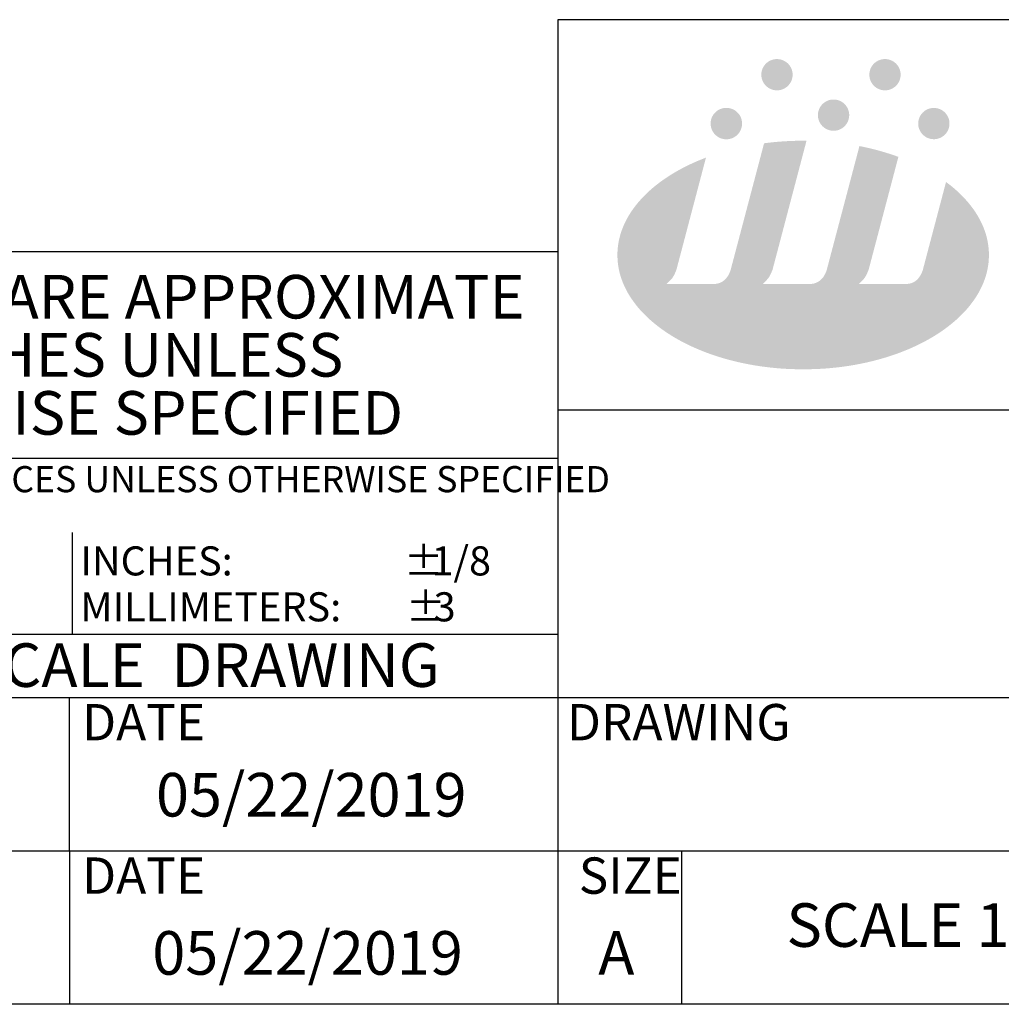
# Model space of a CAD drawing. Units: inches. Extents: x 2 to 42, y 2 to 31.5.
# Drawn here: x 28.1 to 33.7, y 2 to 7.6 of the extents above; entities that cross this region are included whole.
import ezdxf

# ---------------------------------------------------------------- set-up
doc = ezdxf.new("R2010")
doc.units = ezdxf.units.IN
doc.header["$LTSCALE"] = 4
doc.header["$MEASUREMENT"] = 0
for name, color, linetype in [('FORMAT', 7, 'Continuous'), ('LOGO_BLUE', 154, 'Continuous'), ('LOGO_GREEN', 134, 'Continuous')]:
    doc.layers.add(name, color=color, linetype=linetype)
doc.styles.add('SLDTEXTSTYLE0', font='TXT', dxfattribs={"width": 0.75})
doc.styles.add('SLDTEXTSTYLE1', font='TXT', dxfattribs={"width": 0.684783})

# ---------------------------------------------------------------- blocks, each defined once
blk = doc.blocks.new('SW_NOTE_0_2')
at = {"layer": 'FORMAT', "color": 0, "char_height": 0.25, "attachment_point": 2, "style": 'SLDTEXTSTYLE0'}
for s, insert in [('DIMENSIONS ARE APPROXIMATE', (2.5, 0.3223)), ('IN INCHES UNLESS', (2.5282, -0.0111)), ('OTHERWISE SPECIFIED', (2.5393, -0.3444))]:
    blk.add_mtext(s, dxfattribs=dict(at, insert=insert))
blk = doc.blocks.new('SW_NOTE_0_5')
at = {"layer": 'FORMAT', "color": 0, "char_height": 0.16667, "attachment_point": 1, "style": 'SLDTEXTSTYLE0'}
for s, insert in [('%%p', (1.8557, 0.2148)), ('1/8', (2.0146, 0.2148)), ('INCHES:', (0, 0.2148))]:
    blk.add_mtext(s, dxfattribs=dict(at, insert=insert))
blk = doc.blocks.new('SW_NOTE_0_6')
at = {"layer": 'FORMAT', "color": 0, "attachment_point": 1, "style": 'SLDTEXTSTYLE0'}
for s, insert, char_height in [('%%p', (1.8682, 0.2148), 0.16667), ('MILLIMETERS:', (0, 0.2148), 0.166667), ('3', (2.0271, 0.2148), 0.1667)]:
    blk.add_mtext(s, dxfattribs=dict(at, insert=insert, char_height=char_height))

msp = doc.modelspace()

# ---------------------------------------------------------------- hatches: boundary and pattern name
at = {"layer": 'LOGO_BLUE'}
h = msp.add_hatch(color=256, dxfattribs=at)
edge = h.paths.add_edge_path(flags=0)
edge.add_spline(control_points=[(33.6739177, 6.2992248), (33.6739177, 6.4586179), (33.5814526, 6.604645), (33.4278644, 6.7182569)], knot_values=[0, 0, 0, 0, 1, 1, 1, 1], weights=[1, 1, 1, 1], degree=3, periodic=0)
edge.add_line((33.4278644, 6.7182569), (33.2947156, 6.2138573))
edge.add_spline(control_points=[(33.2947156, 6.2138573), (33.2771055, 6.1590515), (33.2418121, 6.1330997), (33.1972504, 6.1330997)], knot_values=[0, 0, 0, 0, 1, 1, 1, 1], weights=[1, 1, 1, 1], degree=3, periodic=0)
edge.add_line((33.1972504, 6.1330997), (32.92766, 6.1330997))
edge.add_spline(control_points=[(32.92766, 6.1330997), (32.9582459, 6.1642711), (32.963246, 6.1642711), (32.9835635, 6.2138573)], knot_values=[0, 0, 0, 0, 1, 1, 1, 1], weights=[1, 1, 1, 1], degree=3, periodic=0)
edge.add_line((32.9835635, 6.2138573), (33.1544691, 6.8623815))
edge.add_spline(control_points=[(33.1544691, 6.8623815), (33.0846385, 6.8879917), (33.0098811, 6.9088945), (32.9310991, 6.924285)], knot_values=[0, 0, 0, 0, 1, 1, 1, 1], weights=[1, 1, 1, 1], degree=3, periodic=0)
edge.add_line((32.9310991, 6.924285), (32.7434615, 6.2138573))
edge.add_spline(control_points=[(32.7434615, 6.2138573), (32.725827, 6.1590515), (32.6904849, 6.1330997), (32.6459475, 6.1330997)], knot_values=[0, 0, 0, 0, 1, 1, 1, 1], weights=[1, 1, 1, 1], degree=3, periodic=0)
edge.add_line((32.6459475, 6.1330997), (32.3763572, 6.1330997))
edge.add_spline(control_points=[(32.3763572, 6.1330997), (32.4067968, 6.1642711), (32.4120896, 6.1642711), (32.4322363, 6.2138573)], knot_values=[0, 0, 0, 0, 1, 1, 1, 1], weights=[1, 1, 1, 1], degree=3, periodic=0)
edge.add_line((32.4322363, 6.2138573), (32.6260691, 6.9497002))
edge.add_spline(control_points=[(32.6260691, 6.9497002), (32.6260691, 6.9514563), (32.6264106, 6.9530417), (32.6265325, 6.9547246)], knot_values=[0, 0, 0, 0, 1, 1, 1, 1], weights=[1, 1, 1, 1], degree=3, periodic=0)
edge.add_spline(control_points=[(32.6265325, 6.9547246), (32.6204105, 6.9547734), (32.6144591, 6.9549929), (32.6082883, 6.9549929)], knot_values=[0, 0, 0, 0, 1, 1, 1, 1], weights=[1, 1, 1, 1], degree=3, periodic=0)
edge.add_spline(control_points=[(32.6082883, 6.9549929), (32.5311893, 6.9549929), (32.4563099, 6.9498465), (32.3839915, 6.9403829)], knot_values=[0, 0, 0, 0, 1, 1, 1, 1], weights=[1, 1, 1, 1], degree=3, periodic=0)
edge.add_line((32.3839915, 6.9403829), (32.1921831, 6.2138573))
edge.add_spline(control_points=[(32.1921831, 6.2138573), (32.1745974, 6.1590515), (32.1391577, 6.1330997), (32.0945959, 6.1330997)], knot_values=[0, 0, 0, 0, 1, 1, 1, 1], weights=[1, 1, 1, 1], degree=3, periodic=0)
edge.add_line((32.0945959, 6.1330997), (31.8251275, 6.1330997))
edge.add_spline(control_points=[(31.8251275, 6.1330997), (31.8555671, 6.1642711), (31.860616, 6.1642711), (31.8808603, 6.2138573)], knot_values=[0, 0, 0, 0, 1, 1, 1, 1], weights=[1, 1, 1, 1], degree=3, periodic=0)
edge.add_line((31.8808603, 6.2138573), (32.0506439, 6.8581375))
edge.add_spline(control_points=[(32.0506439, 6.8581375), (31.7458578, 6.7427451), (31.5425126, 6.5356438), (31.5425126, 6.2992248)], knot_values=[0, 0, 0, 0, 1, 1, 1, 1], weights=[1, 1, 1, 1], degree=3, periodic=0)
edge.add_spline(control_points=[(31.5425126, 6.2992248), (31.5425126, 5.9370718), (32.0197165, 5.6434078), (32.6082883, 5.6434078)], knot_values=[0, 0, 0, 0, 1, 1, 1, 1], weights=[1, 1, 1, 1], degree=3, periodic=0)
edge.add_spline(control_points=[(32.6082883, 5.6434078), (33.1968357, 5.6434078), (33.6739177, 5.9370718), (33.6739177, 6.2992248)], knot_values=[0, 0, 0, 0, 1, 1, 1, 1], weights=[1, 1, 1, 1], degree=3, periodic=0)
at = {"layer": 'LOGO_GREEN'}
h = msp.add_hatch(color=256, dxfattribs=at)
edge = h.paths.add_edge_path(flags=0)
edge.add_spline(control_points=[(32.4578221, 7.2440958), (32.5073596, 7.2440958), (32.547653, 7.2841697), (32.547653, 7.3338536)], knot_values=[0, 0, 0, 0, 1, 1, 1, 1], weights=[1, 1, 1, 1], degree=3, periodic=0)
edge.add_spline(control_points=[(32.547653, 7.3338536), (32.547653, 7.3834155), (32.5073596, 7.4233674), (32.4578221, 7.4233674)], knot_values=[0, 0, 0, 0, 1, 1, 1, 1], weights=[1, 1, 1, 1], degree=3, periodic=0)
edge.add_spline(control_points=[(32.4578221, 7.4233674), (32.408309, 7.4233674), (32.3681619, 7.3834155), (32.3681619, 7.3338536)], knot_values=[0, 0, 0, 0, 1, 1, 1, 1], weights=[1, 1, 1, 1], degree=3, periodic=0)
edge.add_spline(control_points=[(32.3681619, 7.3338536), (32.3681619, 7.2841697), (32.408309, 7.2440958), (32.4578221, 7.2440958)], knot_values=[0, 0, 0, 0, 1, 1, 1, 1], weights=[1, 1, 1, 1], degree=3, periodic=0)
h = msp.add_hatch(color=256, dxfattribs=at)
edge = h.paths.add_edge_path(flags=0)
edge.add_spline(control_points=[(33.077614, 7.2440958), (33.1270052, 7.2440958), (33.1673717, 7.2841697), (33.1673717, 7.3338536)], knot_values=[0, 0, 0, 0, 1, 1, 1, 1], weights=[1, 1, 1, 1], degree=3, periodic=0)
edge.add_spline(control_points=[(33.1673717, 7.3338536), (33.1673717, 7.3834155), (33.1270052, 7.4233674), (33.077614, 7.4233674)], knot_values=[0, 0, 0, 0, 1, 1, 1, 1], weights=[1, 1, 1, 1], degree=3, periodic=0)
edge.add_spline(control_points=[(33.077614, 7.4233674), (33.0281009, 7.4233674), (32.9879538, 7.3834155), (32.9879538, 7.3338536)], knot_values=[0, 0, 0, 0, 1, 1, 1, 1], weights=[1, 1, 1, 1], degree=3, periodic=0)
edge.add_spline(control_points=[(32.9879538, 7.3338536), (32.9879538, 7.2841697), (33.0281009, 7.2440958), (33.077614, 7.2440958)], knot_values=[0, 0, 0, 0, 1, 1, 1, 1], weights=[1, 1, 1, 1], degree=3, periodic=0)
h = msp.add_hatch(color=256, dxfattribs=at)
edge = h.paths.add_edge_path(flags=0)
edge.add_spline(control_points=[(32.7825354, 7.0121159), (32.8319997, 7.0121159), (32.8722688, 7.0522386), (32.8722688, 7.1019225)], knot_values=[0, 0, 0, 0, 1, 1, 1, 1], weights=[1, 1, 1, 1], degree=3, periodic=0)
edge.add_spline(control_points=[(32.8722688, 7.1019225), (32.8722688, 7.1514356), (32.8319997, 7.1914119), (32.7825354, 7.1914119)], knot_values=[0, 0, 0, 0, 1, 1, 1, 1], weights=[1, 1, 1, 1], degree=3, periodic=0)
edge.add_spline(control_points=[(32.7825354, 7.1914119), (32.7329735, 7.1914119), (32.692802, 7.1514356), (32.692802, 7.1019225)], knot_values=[0, 0, 0, 0, 1, 1, 1, 1], weights=[1, 1, 1, 1], degree=3, periodic=0)
edge.add_spline(control_points=[(32.692802, 7.1019225), (32.692802, 7.0522386), (32.7329735, 7.0121159), (32.7825354, 7.0121159)], knot_values=[0, 0, 0, 0, 1, 1, 1, 1], weights=[1, 1, 1, 1], degree=3, periodic=0)
h = msp.add_hatch(color=256, dxfattribs=at)
edge = h.paths.add_edge_path(flags=0)
edge.add_spline(control_points=[(32.1674509, 6.963237), (32.2171591, 6.963237), (32.2576477, 7.0035792), (32.2576477, 7.0534826)], knot_values=[0, 0, 0, 0, 1, 1, 1, 1], weights=[1, 1, 1, 1], degree=3, periodic=0)
edge.add_spline(control_points=[(32.2576477, 7.0534826), (32.2576477, 7.1033127), (32.2171591, 7.143533), (32.1674509, 7.143533)], knot_values=[0, 0, 0, 0, 1, 1, 1, 1], weights=[1, 1, 1, 1], degree=3, periodic=0)
edge.add_spline(control_points=[(32.1674509, 7.143533), (32.1175475, 7.143533), (32.0772541, 7.1033127), (32.0772541, 7.0534826)], knot_values=[0, 0, 0, 0, 1, 1, 1, 1], weights=[1, 1, 1, 1], degree=3, periodic=0)
edge.add_spline(control_points=[(32.0772541, 7.0534826), (32.0772541, 7.0035792), (32.1175475, 6.963237), (32.1674509, 6.963237)], knot_values=[0, 0, 0, 0, 1, 1, 1, 1], weights=[1, 1, 1, 1], degree=3, periodic=0)
h = msp.add_hatch(color=256, dxfattribs=at)
edge = h.paths.add_edge_path(flags=0)
edge.add_spline(control_points=[(33.3578631, 6.9637492), (33.407425, 6.9637492), (33.447694, 7.0038475), (33.447694, 7.0534826)], knot_values=[0, 0, 0, 0, 1, 1, 1, 1], weights=[1, 1, 1, 1], degree=3, periodic=0)
edge.add_spline(control_points=[(33.447694, 7.0534826), (33.447694, 7.1029957), (33.407425, 7.1430208), (33.3578631, 7.1430208)], knot_values=[0, 0, 0, 0, 1, 1, 1, 1], weights=[1, 1, 1, 1], degree=3, periodic=0)
edge.add_spline(control_points=[(33.3578631, 7.1430208), (33.3085207, 7.1430208), (33.268276, 7.1029957), (33.268276, 7.0534826)], knot_values=[0, 0, 0, 0, 1, 1, 1, 1], weights=[1, 1, 1, 1], degree=3, periodic=0)
edge.add_spline(control_points=[(33.268276, 7.0534826), (33.268276, 7.0038475), (33.3085207, 6.9637492), (33.3578631, 6.9637492)], knot_values=[0, 0, 0, 0, 1, 1, 1, 1], weights=[1, 1, 1, 1], degree=3, periodic=0)

# ---------------------------------------------------------------- linework, layer by layer
at = {"layer": 'FORMAT'}
for p, q in [((31.1999884, 7.6494416), (31.1999884, 2.0000062)), ((41.9999884, 7.6494416), (31.1999884, 7.6494416)), ((25.5999884, 6.3200062), (31.1999884, 6.3200062)), ((31.1999884, 5.4100947), (41.9999884, 5.4100947)), ((25.5999884, 5.133313), (31.1999884, 5.133313)), ((28.4163447, 4.124351), (28.4163447, 4.7079663)), ((25.5999884, 4.124351), (31.1999884, 4.124351)), ((25.5999884, 3.7600062), (31.1999884, 3.7600062)), ((28.3999884, 2.8800062), (28.3999884, 3.7600062)), ((31.1999884, 3.7600062), (41.9999884, 3.7600062)), ((25.5999884, 2.8800062), (31.1999884, 2.8800062)), ((28.3999884, 2.8800062), (28.3999884, 2.0000062)), ((31.1999884, 2.8800062), (41.9999884, 2.8800062)), ((31.9100988, 2.8800062), (31.9100988, 2.0000062)), ((41.9999884, 2.0000062), (1.9999884, 2.0000062))]:
    msp.add_line(p, q, dxfattribs=at)

# ---------------------------------------------------------------- block references
for name, p in [('SW_NOTE_0_2', (25.9415778, 5.8625929)), ('SW_NOTE_0_5', (28.4612888, 4.4126825)), ('SW_NOTE_0_6', (28.4612888, 4.1491875))]:
    msp.add_blockref(name, p, dxfattribs=at)

# ---------------------------------------------------------------- texts
for s, insert, char_height, attachment_point, style in [('DIMENSIONAL TOLERANCES UNLESS OTHERWISE SPECIFIED', (25.7584974, 5.0881602), 0.15, 1, 'SLDTEXTSTYLE0'), ('DO  NOT  SCALE  DRAWING', (26.3195839, 4.0711837), 0.25, 1, 'SLDTEXTSTYLE1'), ('DATE', (28.471333, 3.722859), 0.20833333, 1, 'SLDTEXTSTYLE0'), ('DRAWING', (31.2525497, 3.722859), 0.20833333, 1, 'SLDTEXTSTYLE0'), ('05/22/2019', (29.7861842, 3.32748), 0.25, 2, 'SLDTEXTSTYLE0'), ('DATE', (28.471333, 2.8426557), 0.20833333, 1, 'SLDTEXTSTYLE0'), ('SIZE', (31.3206258, 2.8426557), 0.20833333, 1, 'SLDTEXTSTYLE0'), ('SCALE 1:4', (33.2943917, 2.5797009), 0.25, 2, 'SLDTEXTSTYLE0'), ('05/22/2019', (29.7649458, 2.4198897), 0.25, 2, 'SLDTEXTSTYLE0'), ('A', (31.4327545, 2.4198897), 0.25, 1, 'SLDTEXTSTYLE0')]:
    msp.add_mtext(s, dxfattribs=dict(at, insert=insert, char_height=char_height, attachment_point=attachment_point, style=style))

doc.saveas('drawing.dxf')
